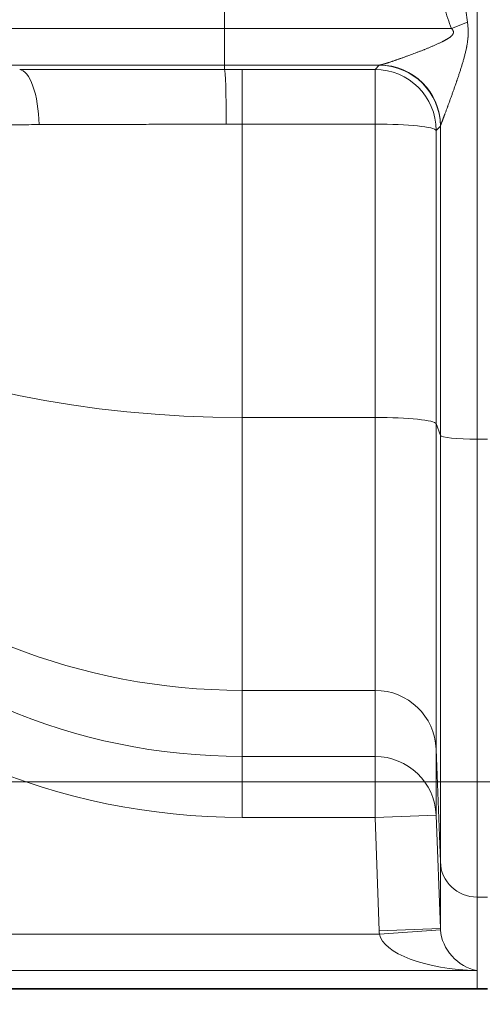
# Model space of a CAD drawing. Extents: x 0 to 595, y 307 to 537.
# Drawn here: x 216 to 219, y 448 to 454 of the extents above; entities that cross this region are included whole.
import ezdxf

# ---------------------------------------------------------------- set-up
doc = ezdxf.new("R2010")
doc.units = 0
doc.header["$MEASUREMENT"] = 0
doc.layers.add('1', color=7, linetype='Continuous', lineweight=0)

# ---------------------------------------------------------------- blocks, each defined once
blk = doc.blocks.new('Block_7')
at = {"layer": '1', "color": 152, "lineweight": 13}
blk.add_line((219.9223, 449.0865), (206.6349, 449.0865), dxfattribs=at)
blk = doc.blocks.new('Block_8')
at = {"layer": '1', "color": 152, "lineweight": 13}
blk.add_line((219.9223, 449.0865), (209.2833, 449.0865), dxfattribs=at)

msp = doc.modelspace()

# ---------------------------------------------------------------- linework, layer by layer
at = {"layer": '1', "color": 25, "lineweight": 15}
for p, q in [((219.2191, 457.7995), (219.2191, 451.197)), ((217.6658, 453.8567), (217.6658, 453.7274)), ((219.0614, 453.7274), (219.16, 453.7654)), ((216.0724, 453.7274), (217.6658, 453.7274)), ((217.6658, 453.7274), (219.0614, 453.7274)), ((217.6658, 453.5017), (217.6658, 453.7274)), ((217.6658, 453.5017), (216.1461, 453.5017)), ((217.6658, 453.4741), (217.6658, 453.5017)), ((218.6206, 453.5017), (217.6658, 453.5017)), ((218.5916, 453.4741), (218.6172, 453.5)), ((218.6206, 453.5017), (218.6178, 453.5006)), ((217.7733, 453.4741), (217.7733, 453.1373)), ((217.7733, 453.4741), (218.5916, 453.4741)), ((218.5916, 453.4741), (218.5916, 453.1373)), ((217.7733, 453.1373), (217.7733, 451.3305)), ((218.5916, 453.1373), (217.7733, 453.1373)), ((218.5916, 451.3305), (218.5916, 453.1373)), ((218.9947, 453.1299), (218.9936, 453.1269)), ((218.9934, 453.1253), (218.9677, 453.0994)), ((218.9677, 453.0994), (218.9677, 451.2926)), ((218.9934, 451.2198), (218.9934, 453.1253)), ((217.7733, 451.3305), (217.7733, 449.6496)), ((218.5916, 451.3305), (217.7733, 451.3305)), ((218.5916, 449.6496), (218.5916, 451.3305)), ((218.9677, 451.2926), (218.9677, 449.2879)), ((218.9934, 451.2198), (218.9677, 451.2926)), ((218.9934, 448.5929), (218.9934, 451.2198)), ((219.2191, 451.197), (219.2191, 448.3759)), ((219.2191, 451.197), (219.2838, 451.197)), ((217.7733, 449.6496), (217.7733, 449.2426)), ((218.5916, 449.6496), (217.7733, 449.6496)), ((218.5916, 449.2426), (218.5916, 449.6496)), ((218.9677, 449.2879), (218.9677, 448.8809)), ((218.9934, 448.5929), (218.9677, 449.2879)), ((217.7733, 449.2426), (217.7733, 448.8671)), ((217.7733, 449.2426), (218.5916, 449.2426)), ((218.5916, 448.8671), (218.5916, 449.2426)), ((218.5916, 448.8671), (217.7733, 448.8671)), ((218.5916, 448.8671), (218.9677, 448.8809)), ((218.6172, 448.1687), (218.5916, 448.8671)), ((218.9677, 448.8809), (218.9934, 448.1825)), ((218.9934, 448.1825), (218.9934, 448.5929)), ((219.2191, 448.3759), (219.2191, 447.9235)), ((219.2191, 448.3759), (219.2838, 448.3759)), ((218.6172, 448.1687), (218.9934, 448.1825)), ((218.6183, 448.1488), (218.9938, 448.175)), ((218.9934, 448.1825), (218.9936, 448.1775)), ((213.6731, 448.1488), (218.6183, 448.1488)), ((219.2191, 447.9235), (213.6731, 447.9235)), ((219.2191, 447.9235), (219.2191, 447.8128)), ((213.6731, 447.8128), (219.2191, 447.8128)), ((213.6731, 447.8097), (219.2191, 447.8097)), ((219.2191, 447.8128), (219.2191, 447.8097)), ((219.2191, 447.8128), (219.2838, 447.8128)), ((219.2191, 447.8097), (219.2838, 447.8097))]:
    msp.add_line(p, q, dxfattribs=at)
at = {"layer": '1', "color": 81, "lineweight": 70}
msp.add_open_spline([(210.2035, 444.3941), (214.9558, 444.3941), (219.7082, 444.3941), (224.4605, 444.3941), (224.4605, 445.3605), (224.4605, 446.327), (224.4605, 447.2934), (224.4031, 449.1608), (224.3703, 451.0282), (224.3744, 452.8955), (224.3785, 454.7629), (224.4195, 456.6303), (224.4605, 458.4977), (224.5015, 460.3651), (224.5425, 462.2324), (224.5465, 464.0998), (224.5506, 465.9672), (224.5179, 467.8346), (224.4605, 469.7019), (224.4605, 472.444), (224.4605, 475.186), (224.4605, 477.928), (219.7082, 477.928), (214.9558, 477.928), (210.2035, 477.928), (210.2035, 466.75), (210.2035, 455.5721), (210.2035, 444.3941)], degree=3, knots=[0, 0, 0, 0, 1, 1, 1, 2, 2, 2, 3, 3, 3, 4, 4, 4, 5, 5, 5, 6, 6, 6, 7, 7, 7, 8, 8, 8, 9, 9, 9, 9], dxfattribs=at)
at = {"layer": '1', "color": 25, "lineweight": 15}
for points in [[(219.0181, 453.8567), (219.0324, 453.8084), (219.0468, 453.7653), (219.0614, 453.7274)], [(219.1438, 453.8938), (219.1491, 453.8459), (219.1545, 453.803), (219.16, 453.7654)], [(218.9934, 453.1253), (218.9923, 453.3323), (218.8242, 453.4998), (218.6172, 453.5)], [(218.9947, 453.1299), (218.9915, 453.3354), (218.8249, 453.5009), (218.6206, 453.5017)], [(217.6756, 453.1372), (217.6749, 453.3236), (217.6707, 453.4672), (217.6658, 453.4741)], [(217.7733, 453.4741), (217.7374, 453.4741), (217.7016, 453.4741), (217.6658, 453.4741)], [(218.9677, 453.0994), (218.9667, 453.3064), (218.7986, 453.4739), (218.5916, 453.4741)], [(217.7733, 453.1373), (217.7407, 453.1373), (217.7081, 453.1373), (217.6756, 453.1372)], [(218.9677, 453.0994), (218.9603, 453.1205), (218.7941, 453.1373), (218.5916, 453.1373)], [(214.0132, 453.1179), (214.1106, 451.1758), (215.7652, 449.6496), (217.7733, 449.6496)], [(214.0267, 453.1035), (214.2153, 452.0975), (215.8362, 451.3305), (217.7733, 451.3305)], [(213.6324, 453.0181), (213.6324, 450.7255), (215.4863, 448.8671), (217.7733, 448.8671)], [(214.0088, 453.0181), (214.0088, 450.9329), (215.6942, 449.2426), (217.7733, 449.2426)], [(218.9677, 451.2926), (218.9603, 451.3137), (218.7941, 451.3305), (218.5916, 451.3305)], [(218.9934, 451.2198), (218.9979, 451.2071), (219.0976, 451.197), (219.2191, 451.197)], [(218.9677, 449.2879), (218.9603, 449.4898), (218.7941, 449.6496), (218.5916, 449.6496)], [(218.9677, 448.8809), (218.9603, 449.0828), (218.7941, 449.2426), (218.5916, 449.2426)], [(218.9934, 448.5929), (218.9979, 448.4718), (219.0976, 448.3759), (219.2191, 448.3759)], [(218.6172, 448.1687), (218.6175, 448.162), (218.6178, 448.1554), (218.6183, 448.1488)], [(218.9938, 448.175), (219.0021, 448.0554), (219.1005, 447.9455), (219.2191, 447.9235)], [(218.6183, 448.1488), (218.6404, 448.0302), (218.9028, 447.9317), (219.2191, 447.9235)]]:
    msp.add_open_spline(points, degree=3, dxfattribs=at)
for points, knots in [([(219.16, 453.7654), (219.1605, 453.7616), (219.1611, 453.7578), (219.1615, 453.754), (219.162, 453.7502), (219.1624, 453.7463), (219.1628, 453.7425), (219.1632, 453.7387), (219.1635, 453.7349), (219.1637, 453.731), (219.164, 453.7272), (219.1642, 453.7234), (219.1644, 453.7195), (219.1644, 453.719), (219.1644, 453.7185), (219.1645, 453.7181), (219.1645, 453.7176), (219.1645, 453.7171), (219.1645, 453.7166), (219.1645, 453.7157), (219.1646, 453.7147), (219.1646, 453.7138), (219.1647, 453.7118), (219.1647, 453.7099), (219.1647, 453.708), (219.1648, 453.7042), (219.1648, 453.7003), (219.1647, 453.6965), (219.1646, 453.6927), (219.1645, 453.6888), (219.1644, 453.685), (219.1642, 453.6812), (219.164, 453.6774), (219.1637, 453.6735), (219.1636, 453.6726), (219.1635, 453.6716), (219.1635, 453.6707), (219.1634, 453.6702), (219.1634, 453.6697), (219.1634, 453.6693), (219.1633, 453.6688), (219.1633, 453.6683), (219.1632, 453.6678), (219.1631, 453.6659), (219.1629, 453.664), (219.1627, 453.6621), (219.1623, 453.6583), (219.1619, 453.6545), (219.1614, 453.6507), (219.1605, 453.6431), (219.1593, 453.6356), (219.1581, 453.6281), (219.1574, 453.6243), (219.1568, 453.6206), (219.156, 453.6168), (219.1559, 453.6159), (219.1557, 453.6149), (219.1555, 453.614), (219.1554, 453.6135), (219.1553, 453.6131), (219.1552, 453.6126), (219.1551, 453.6121), (219.1551, 453.6117), (219.155, 453.6112), (219.1546, 453.6093), (219.1542, 453.6075), (219.1538, 453.6056), (219.1531, 453.6019), (219.1523, 453.5982), (219.1514, 453.5945), (219.1506, 453.5908), (219.1498, 453.5871), (219.1489, 453.5834), (219.148, 453.5797), (219.1471, 453.576), (219.1462, 453.5724), (219.1453, 453.5687), (219.1443, 453.565), (219.1434, 453.5614), (219.1424, 453.5577), (219.1415, 453.5541), (219.1405, 453.5505), (219.1395, 453.5468), (219.1385, 453.5432), (219.1375, 453.5396), (219.1365, 453.536), (219.1355, 453.5324), (219.1344, 453.5288), (219.1334, 453.5251), (219.1323, 453.5216), (219.1313, 453.518), (219.1302, 453.5144), (219.1291, 453.5108), (219.1281, 453.5072), (219.127, 453.5036), (219.1259, 453.5), (219.1248, 453.4965), (219.1237, 453.4929), (219.1226, 453.4893), (219.1215, 453.4858), (219.1204, 453.4822), (219.1192, 453.4787), (219.1181, 453.4751), (219.117, 453.4716), (219.1158, 453.468), (219.1147, 453.4645), (219.1136, 453.461), (219.1124, 453.4574), (219.1113, 453.4539), (219.109, 453.4469), (219.1067, 453.4398), (219.1043, 453.4328), (219.102, 453.4258), (219.0996, 453.4188), (219.0973, 453.4118), (219.0967, 453.4101), (219.0961, 453.4084), (219.0955, 453.4066), (219.0952, 453.4058), (219.0949, 453.4049), (219.0946, 453.404), (219.0943, 453.4031), (219.094, 453.4023), (219.0937, 453.4014), (219.0925, 453.3979), (219.0914, 453.3945), (219.0902, 453.391), (219.0878, 453.3841), (219.0854, 453.3772), (219.083, 453.3704), (219.0818, 453.3669), (219.0806, 453.3635), (219.0794, 453.3601), (219.0782, 453.3567), (219.0771, 453.3533), (219.0759, 453.3499), (219.0747, 453.3465), (219.0735, 453.3431), (219.0723, 453.3398), (219.0711, 453.3364), (219.0699, 453.333), (219.0687, 453.3297), (219.0675, 453.3263), (219.0663, 453.323), (219.0651, 453.3196), (219.0639, 453.3163), (219.0627, 453.313), (219.0616, 453.3097), (219.0604, 453.3063), (219.0592, 453.303), (219.058, 453.2997), (219.0568, 453.2964), (219.0556, 453.2931), (219.0544, 453.2899), (219.0533, 453.2866), (219.0521, 453.2833), (219.0509, 453.2801), (219.0497, 453.2768), (219.0485, 453.2736), (219.0474, 453.2704), (219.0462, 453.2671), (219.045, 453.2639), (219.0438, 453.2607), (219.0427, 453.2575), (219.0415, 453.2543), (219.0403, 453.2511), (219.0401, 453.2503), (219.0398, 453.2495), (219.0395, 453.2487), (219.0393, 453.2484), (219.0392, 453.248), (219.039, 453.2476), (219.0389, 453.2472), (219.0387, 453.2468), (219.0386, 453.2464), (219.038, 453.2448), (219.0374, 453.2432), (219.0369, 453.2416), (219.0357, 453.2385), (219.0346, 453.2354), (219.0334, 453.2323), (219.0323, 453.2292), (219.0311, 453.2261), (219.03, 453.2231), (219.0289, 453.22), (219.0278, 453.217), (219.0267, 453.214), (219.0255, 453.211), (219.0244, 453.2081), (219.0234, 453.2051), (219.0223, 453.2022), (219.0212, 453.1993), (219.0201, 453.1964), (219.0196, 453.195), (219.019, 453.1936), (219.0185, 453.1921), (219.018, 453.1907), (219.0174, 453.1893), (219.0169, 453.1879), (219.0164, 453.1865), (219.0159, 453.1851), (219.0154, 453.1837), (219.0148, 453.1824), (219.0143, 453.181), (219.0138, 453.1796), (219.0133, 453.1783), (219.0128, 453.1769), (219.0123, 453.1756), (219.0118, 453.1742), (219.0113, 453.1729), (219.0108, 453.1716), (219.0107, 453.1713), (219.0105, 453.1709), (219.0104, 453.1706), (219.0103, 453.1703), (219.0102, 453.17), (219.01, 453.1696), (219.0098, 453.169), (219.0095, 453.1683), (219.0093, 453.1677), (219.0088, 453.1664), (219.0083, 453.1651), (219.0079, 453.1639), (219.0074, 453.1626), (219.0069, 453.1614), (219.0065, 453.1602), (219.006, 453.159), (219.0055, 453.1578), (219.0051, 453.1566), (219.0046, 453.1555), (219.0042, 453.1543), (219.0038, 453.1532), (219.0033, 453.152), (219.0029, 453.1509), (219.0025, 453.1498), (219.0021, 453.1488), (219.0017, 453.1477), (219.0013, 453.1467), (219.0009, 453.1456), (219.0005, 453.1446), (219.0001, 453.1436), (218.9997, 453.1427), (218.9993, 453.1417), (218.999, 453.1408), (218.9989, 453.1407), (218.9989, 453.1405), (218.9989, 453.1404), (218.9988, 453.1403), (218.9988, 453.1402), (218.9987, 453.1401), (218.9986, 453.1399), (218.9985, 453.1396), (218.9985, 453.1394), (218.9983, 453.139), (218.9981, 453.1385), (218.9979, 453.1381), (218.9976, 453.1373), (218.9973, 453.1364), (218.997, 453.1357), (218.9967, 453.1349), (218.9964, 453.1342), (218.9961, 453.1335), (218.9958, 453.1328), (218.9956, 453.1322), (218.9953, 453.1316), (218.9951, 453.131), (218.9949, 453.1304), (218.9947, 453.1299)], [0, 0, 0, 0, 1, 1, 1, 2, 2, 2, 3, 3, 3, 4, 4, 4, 5, 5, 5, 6, 6, 6, 7, 7, 7, 8, 8, 8, 9, 9, 9, 10, 10, 10, 11, 11, 11, 12, 12, 12, 13, 13, 13, 14, 14, 14, 15, 15, 15, 16, 16, 16, 17, 17, 17, 18, 18, 18, 19, 19, 19, 20, 20, 20, 21, 21, 21, 22, 22, 22, 23, 23, 23, 24, 24, 24, 25, 25, 25, 26, 26, 26, 27, 27, 27, 28, 28, 28, 29, 29, 29, 30, 30, 30, 31, 31, 31, 32, 32, 32, 33, 33, 33, 34, 34, 34, 35, 35, 35, 36, 36, 36, 37, 37, 37, 38, 38, 38, 39, 39, 39, 40, 40, 40, 41, 41, 41, 42, 42, 42, 43, 43, 43, 44, 44, 44, 45, 45, 45, 46, 46, 46, 47, 47, 47, 48, 48, 48, 49, 49, 49, 50, 50, 50, 51, 51, 51, 52, 52, 52, 53, 53, 53, 54, 54, 54, 55, 55, 55, 56, 56, 56, 57, 57, 57, 58, 58, 58, 59, 59, 59, 60, 60, 60, 61, 61, 61, 62, 62, 62, 63, 63, 63, 64, 64, 64, 65, 65, 65, 66, 66, 66, 67, 67, 67, 68, 68, 68, 69, 69, 69, 70, 70, 70, 71, 71, 71, 72, 72, 72, 73, 73, 73, 74, 74, 74, 75, 75, 75, 76, 76, 76, 77, 77, 77, 78, 78, 78, 79, 79, 79, 80, 80, 80, 81, 81, 81, 82, 82, 82, 83, 83, 83, 84, 84, 84, 85, 85, 85, 86, 86, 86, 87, 87, 87, 88, 88, 88, 89, 89, 89, 89]), ([(218.6206, 453.5017), (218.621, 453.5018), (218.6215, 453.5019), (218.622, 453.5019), (218.6225, 453.502), (218.6231, 453.5021), (218.6237, 453.5022), (218.6242, 453.5023), (218.6249, 453.5025), (218.6255, 453.5026), (218.6261, 453.5027), (218.6268, 453.5029), (218.6275, 453.503), (218.6282, 453.5032), (218.6289, 453.5034), (218.6296, 453.5035), (218.6304, 453.5037), (218.6311, 453.5039), (218.6319, 453.5041), (218.6327, 453.5043), (218.6335, 453.5045), (218.6343, 453.5047), (218.6352, 453.505), (218.636, 453.5052), (218.6369, 453.5054), (218.6373, 453.5055), (218.6378, 453.5057), (218.6382, 453.5058), (218.6383, 453.5058), (218.6385, 453.5058), (218.6386, 453.5059), (218.6387, 453.5059), (218.6388, 453.5059), (218.6389, 453.506), (218.6391, 453.506), (218.6394, 453.5061), (218.6396, 453.5062), (218.6405, 453.5064), (218.6414, 453.5067), (218.6424, 453.5069), (218.6433, 453.5072), (218.6443, 453.5075), (218.6453, 453.5078), (218.6462, 453.5081), (218.6472, 453.5083), (218.6482, 453.5086), (218.6492, 453.5089), (218.6503, 453.5092), (218.6513, 453.5096), (218.6523, 453.5099), (218.6534, 453.5102), (218.6544, 453.5105), (218.6555, 453.5108), (218.6565, 453.5111), (218.6576, 453.5115), (218.6587, 453.5118), (218.6598, 453.5121), (218.6609, 453.5125), (218.6611, 453.5126), (218.6614, 453.5127), (218.6617, 453.5127), (218.662, 453.5128), (218.6622, 453.5129), (218.6625, 453.513), (218.6631, 453.5132), (218.6636, 453.5133), (218.6642, 453.5135), (218.6653, 453.5139), (218.6664, 453.5142), (218.6676, 453.5146), (218.6687, 453.5149), (218.6698, 453.5153), (218.671, 453.5157), (218.6721, 453.516), (218.6733, 453.5164), (218.6744, 453.5168), (218.6768, 453.5175), (218.6791, 453.5183), (218.6815, 453.5191), (218.6838, 453.5198), (218.6862, 453.5206), (218.6886, 453.5214), (218.6911, 453.5222), (218.6935, 453.523), (218.6959, 453.5238), (218.6984, 453.5247), (218.7009, 453.5255), (218.7033, 453.5263), (218.7058, 453.5272), (218.7083, 453.528), (218.7108, 453.5289), (218.7134, 453.5297), (218.7159, 453.5306), (218.7185, 453.5315), (218.721, 453.5324), (218.7236, 453.5333), (218.7262, 453.5341), (218.7287, 453.535), (218.7313, 453.5359), (218.7339, 453.5369), (218.7352, 453.5373), (218.7366, 453.5378), (218.7379, 453.5382), (218.7382, 453.5383), (218.7385, 453.5385), (218.7388, 453.5386), (218.7392, 453.5387), (218.7395, 453.5388), (218.7398, 453.5389), (218.7405, 453.5392), (218.7411, 453.5394), (218.7418, 453.5396), (218.7444, 453.5405), (218.7471, 453.5415), (218.7497, 453.5424), (218.7524, 453.5433), (218.755, 453.5443), (218.7577, 453.5452), (218.7603, 453.5462), (218.763, 453.5471), (218.7657, 453.5481), (218.7683, 453.5491), (218.771, 453.55), (218.7737, 453.551), (218.7764, 453.552), (218.7791, 453.5529), (218.7817, 453.5539), (218.7844, 453.5549), (218.7871, 453.5559), (218.7898, 453.5569), (218.7925, 453.5579), (218.7952, 453.5588), (218.798, 453.5598), (218.8034, 453.5618), (218.8088, 453.5639), (218.8143, 453.5659), (218.8198, 453.5679), (218.8252, 453.57), (218.8307, 453.5721), (218.8362, 453.5741), (218.8417, 453.5762), (218.8472, 453.5783), (218.8528, 453.5805), (218.8583, 453.5826), (218.8638, 453.5847), (218.8694, 453.5869), (218.875, 453.5891), (218.8805, 453.5913), (218.8833, 453.5923), (218.8861, 453.5934), (218.8889, 453.5946), (218.8896, 453.5948), (218.8903, 453.5951), (218.891, 453.5954), (218.8917, 453.5957), (218.8924, 453.5959), (218.8931, 453.5962), (218.8945, 453.5968), (218.8959, 453.5973), (218.8972, 453.5979), (218.9028, 453.6001), (218.9084, 453.6024), (218.914, 453.6047), (218.9168, 453.6058), (218.9196, 453.607), (218.9224, 453.6081), (218.9251, 453.6093), (218.9279, 453.6104), (218.9307, 453.6116), (218.9335, 453.6127), (218.9363, 453.6139), (218.9391, 453.6151), (218.9419, 453.6163), (218.9446, 453.6174), (218.9474, 453.6186), (218.9502, 453.6198), (218.953, 453.621), (218.9558, 453.6222), (218.9586, 453.6235), (218.9613, 453.6247), (218.9641, 453.6259), (218.9669, 453.6271), (218.9697, 453.6284), (218.9724, 453.6296), (218.9752, 453.6309), (218.978, 453.6321), (218.9807, 453.6334), (218.9835, 453.6347), (218.9862, 453.636), (218.989, 453.6373), (218.9917, 453.6386), (218.9945, 453.6399), (218.9972, 453.6412), (219, 453.6425), (219.0027, 453.6439), (219.0054, 453.6452), (219.0068, 453.6459), (219.0082, 453.6466), (219.0095, 453.6473), (219.0109, 453.648), (219.0122, 453.6487), (219.0136, 453.6494), (219.015, 453.6501), (219.0163, 453.6508), (219.0177, 453.6515), (219.019, 453.6523), (219.0204, 453.653), (219.0217, 453.6537), (219.023, 453.6544), (219.0244, 453.6552), (219.0257, 453.6559), (219.0271, 453.6567), (219.0284, 453.6574), (219.0297, 453.6582), (219.031, 453.659), (219.0324, 453.6597), (219.0337, 453.6605), (219.035, 453.6613), (219.0363, 453.6621), (219.0376, 453.6629), (219.039, 453.6637), (219.0403, 453.6645), (219.0416, 453.6654), (219.0429, 453.6662), (219.0441, 453.6671), (219.0454, 453.6679), (219.0461, 453.6684), (219.0467, 453.6688), (219.0473, 453.6693), (219.0477, 453.6695), (219.048, 453.6697), (219.0483, 453.6699), (219.0485, 453.67), (219.0486, 453.6701), (219.0488, 453.6703), (219.0489, 453.6704), (219.0491, 453.6705), (219.0492, 453.6706), (219.0505, 453.6715), (219.0518, 453.6724), (219.053, 453.6734), (219.0536, 453.6738), (219.0542, 453.6743), (219.0548, 453.6748), (219.0554, 453.6753), (219.056, 453.6758), (219.0566, 453.6762), (219.0572, 453.6767), (219.0578, 453.6772), (219.0584, 453.6777), (219.059, 453.6782), (219.0595, 453.6788), (219.0601, 453.6793), (219.0607, 453.6798), (219.0612, 453.6803), (219.0618, 453.6809), (219.0624, 453.6814), (219.0629, 453.6819), (219.0634, 453.6825), (219.064, 453.683), (219.0645, 453.6836), (219.065, 453.6842), (219.0655, 453.6848), (219.066, 453.6853), (219.0665, 453.6859), (219.067, 453.6865), (219.0675, 453.6871), (219.068, 453.6878), (219.0685, 453.6884), (219.0689, 453.689), (219.0694, 453.6897), (219.0695, 453.6899), (219.0696, 453.69), (219.0697, 453.6902), (219.0698, 453.6904), (219.0699, 453.6905), (219.07, 453.6907), (219.0701, 453.6909), (219.0702, 453.691), (219.0703, 453.6912), (219.0704, 453.6914), (219.0705, 453.6915), (219.0706, 453.6917), (219.071, 453.6924), (219.0714, 453.6931), (219.0717, 453.6938), (219.072, 453.6945), (219.0724, 453.6952), (219.0726, 453.696), (219.0729, 453.6967), (219.0732, 453.6975), (219.0734, 453.6982), (219.0734, 453.6983), (219.0734, 453.6984), (219.0734, 453.6985), (219.0735, 453.6986), (219.0735, 453.6987), (219.0735, 453.6988), (219.0736, 453.699), (219.0736, 453.6992), (219.0736, 453.6994), (219.0737, 453.6998), (219.0738, 453.7002), (219.0739, 453.7005), (219.074, 453.7013), (219.0741, 453.7021), (219.0741, 453.7029), (219.0741, 453.7037), (219.0741, 453.7044), (219.0741, 453.7052), (219.074, 453.7056), (219.074, 453.706), (219.074, 453.7064), (219.0739, 453.7065), (219.0739, 453.7066), (219.0739, 453.7067), (219.0739, 453.7068), (219.0739, 453.7069), (219.0739, 453.707), (219.0738, 453.7072), (219.0738, 453.7074), (219.0738, 453.7076), (219.0736, 453.7084), (219.0734, 453.7092), (219.0732, 453.7099), (219.0732, 453.71), (219.0732, 453.7101), (219.0731, 453.7102), (219.0731, 453.7103), (219.0731, 453.7104), (219.0731, 453.7105), (219.073, 453.7107), (219.0729, 453.7109), (219.0729, 453.7111), (219.0727, 453.7114), (219.0726, 453.7118), (219.0725, 453.7122), (219.0722, 453.7129), (219.0718, 453.7136), (219.0715, 453.7143), (219.0711, 453.715), (219.0708, 453.7157), (219.0704, 453.7164), (219.07, 453.7171), (219.0696, 453.7178), (219.0691, 453.7184), (219.0687, 453.7191), (219.0682, 453.7197), (219.0677, 453.7203), (219.0676, 453.7205), (219.0675, 453.7207), (219.0674, 453.7208), (219.0673, 453.7209), (219.0673, 453.721), (219.0672, 453.721), (219.0671, 453.7211), (219.0671, 453.7212), (219.067, 453.7213), (219.0668, 453.7216), (219.0665, 453.7219), (219.0663, 453.7222), (219.0658, 453.7228), (219.0652, 453.7234), (219.0647, 453.724), (219.0642, 453.7246), (219.0636, 453.7252), (219.0631, 453.7258), (219.0625, 453.7263), (219.062, 453.7269), (219.0614, 453.7274)], [0, 0, 0, 0, 1, 1, 1, 2, 2, 2, 3, 3, 3, 4, 4, 4, 5, 5, 5, 6, 6, 6, 7, 7, 7, 8, 8, 8, 9, 9, 9, 10, 10, 10, 11, 11, 11, 12, 12, 12, 13, 13, 13, 14, 14, 14, 15, 15, 15, 16, 16, 16, 17, 17, 17, 18, 18, 18, 19, 19, 19, 20, 20, 20, 21, 21, 21, 22, 22, 22, 23, 23, 23, 24, 24, 24, 25, 25, 25, 26, 26, 26, 27, 27, 27, 28, 28, 28, 29, 29, 29, 30, 30, 30, 31, 31, 31, 32, 32, 32, 33, 33, 33, 34, 34, 34, 35, 35, 35, 36, 36, 36, 37, 37, 37, 38, 38, 38, 39, 39, 39, 40, 40, 40, 41, 41, 41, 42, 42, 42, 43, 43, 43, 44, 44, 44, 45, 45, 45, 46, 46, 46, 47, 47, 47, 48, 48, 48, 49, 49, 49, 50, 50, 50, 51, 51, 51, 52, 52, 52, 53, 53, 53, 54, 54, 54, 55, 55, 55, 56, 56, 56, 57, 57, 57, 58, 58, 58, 59, 59, 59, 60, 60, 60, 61, 61, 61, 62, 62, 62, 63, 63, 63, 64, 64, 64, 65, 65, 65, 66, 66, 66, 67, 67, 67, 68, 68, 68, 69, 69, 69, 70, 70, 70, 71, 71, 71, 72, 72, 72, 73, 73, 73, 74, 74, 74, 75, 75, 75, 76, 76, 76, 77, 77, 77, 78, 78, 78, 79, 79, 79, 80, 80, 80, 81, 81, 81, 82, 82, 82, 83, 83, 83, 84, 84, 84, 85, 85, 85, 86, 86, 86, 87, 87, 87, 88, 88, 88, 89, 89, 89, 90, 90, 90, 91, 91, 91, 92, 92, 92, 93, 93, 93, 94, 94, 94, 95, 95, 95, 96, 96, 96, 97, 97, 97, 98, 98, 98, 99, 99, 99, 100, 100, 100, 101, 101, 101, 102, 102, 102, 103, 103, 103, 104, 104, 104, 105, 105, 105, 106, 106, 106, 107, 107, 107, 108, 108, 108, 109, 109, 109, 110, 110, 110, 111, 111, 111, 112, 112, 112, 113, 113, 113, 114, 114, 114, 115, 115, 115, 116, 116, 116, 117, 117, 117, 118, 118, 118, 119, 119, 119, 120, 120, 120, 121, 121, 121, 122, 122, 122, 123, 123, 123, 123]), ([(216.4047, 453.4736), (216.4302, 453.4736), (216.4557, 453.4736), (216.4813, 453.4736), (216.5069, 453.4736), (216.5326, 453.4736), (216.5583, 453.4736), (216.584, 453.4736), (216.6097, 453.4736), (216.6355, 453.4736), (216.6613, 453.4736), (216.6872, 453.4736), (216.7131, 453.4736), (216.739, 453.4736), (216.7649, 453.4736), (216.7909, 453.4736), (216.8169, 453.4736), (216.8429, 453.4736), (216.869, 453.4736), (216.8951, 453.4736), (216.9212, 453.4736), (216.9474, 453.4736), (216.9736, 453.4736), (216.9998, 453.4736), (217.0261, 453.4736), (217.0523, 453.4737), (217.0787, 453.4737), (217.105, 453.4737), (217.1314, 453.4737), (217.1578, 453.4737), (217.1843, 453.4737), (217.2107, 453.4737), (217.2372, 453.4737), (217.2638, 453.4738), (217.2904, 453.4738), (217.317, 453.4738), (217.3436, 453.4738), (217.3703, 453.4738), (217.397, 453.4739), (217.4237, 453.4739), (217.4505, 453.4739), (217.4773, 453.4739), (217.5041, 453.4739), (217.531, 453.474), (217.5579, 453.474), (217.5848, 453.474), (217.6118, 453.474), (217.6388, 453.4741), (217.6658, 453.4741)], [0, 0, 0, 0, 1, 1, 1, 2, 2, 2, 3, 3, 3, 4, 4, 4, 5, 5, 5, 6, 6, 6, 7, 7, 7, 8, 8, 8, 9, 9, 9, 10, 10, 10, 11, 11, 11, 12, 12, 12, 13, 13, 13, 14, 14, 14, 15, 15, 15, 16, 16, 16, 16]), ([(216.4047, 453.4736), (216.4346, 453.4703), (216.4641, 453.4334), (216.4859, 453.3717), (216.5078, 453.31), (216.5219, 453.2241), (216.5248, 453.1345)], [0, 0, 0, 0, 1, 1, 1, 2, 2, 2, 2]), ([(216.5248, 453.1345), (216.5036, 453.1344), (216.4825, 453.1344), (216.4614, 453.1343), (216.4404, 453.1342), (216.4194, 453.1341), (216.3985, 453.1341), (216.3776, 453.134), (216.3569, 453.1339), (216.3362, 453.1338), (216.3155, 453.1337), (216.2948, 453.1336), (216.2743, 453.1336), (216.2538, 453.1335), (216.2333, 453.1334), (216.213, 453.1333), (216.1926, 453.1332), (216.1723, 453.1331), (216.1521, 453.133), (216.1319, 453.1329), (216.1118, 453.1328), (216.0918, 453.1327), (216.0718, 453.1326), (216.0519, 453.1325), (216.032, 453.1324), (216.0122, 453.1323), (215.9924, 453.1322), (215.9727, 453.1321), (215.9531, 453.132), (215.9335, 453.1319), (215.914, 453.1318), (215.8945, 453.1317), (215.8751, 453.1316), (215.8557, 453.1315), (215.8509, 453.1314), (215.8461, 453.1314), (215.8413, 453.1314), (215.84, 453.1314), (215.8388, 453.1314), (215.8376, 453.1314), (215.8364, 453.1314), (215.8352, 453.1314), (215.834, 453.1313), (215.8316, 453.1313), (215.8292, 453.1313), (215.8268, 453.1313), (215.8172, 453.1312), (215.8076, 453.1312), (215.798, 453.1311), (215.7933, 453.1311), (215.7885, 453.1311), (215.7837, 453.131), (215.7825, 453.131), (215.7813, 453.131), (215.7801, 453.131), (215.7789, 453.131), (215.7778, 453.131), (215.7766, 453.131), (215.7742, 453.131), (215.7718, 453.131), (215.7694, 453.131), (215.7599, 453.1309), (215.7505, 453.1308), (215.741, 453.1308), (215.7221, 453.1307), (215.7034, 453.1305), (215.6848, 453.1304), (215.6662, 453.1303), (215.6477, 453.1302), (215.6294, 453.1301), (215.6111, 453.1299), (215.5929, 453.1298), (215.5748, 453.1297), (215.5567, 453.1296), (215.5388, 453.1294), (215.521, 453.1293), (215.5032, 453.1292), (215.4855, 453.129), (215.468, 453.1289), (215.4505, 453.1288), (215.433, 453.1286), (215.4158, 453.1285), (215.3985, 453.1284), (215.3814, 453.1282), (215.3643, 453.1281), (215.3473, 453.128), (215.3304, 453.1278), (215.3137, 453.1277), (215.2969, 453.1275), (215.2803, 453.1274), (215.2638, 453.1272), (215.2473, 453.1271), (215.231, 453.127), (215.2148, 453.1268), (215.1985, 453.1267), (215.1824, 453.1265), (215.1665, 453.1264), (215.1505, 453.1262), (215.1347, 453.1261), (215.1189, 453.1259), (215.1111, 453.1258), (215.1033, 453.1258), (215.0955, 453.1257), (215.0877, 453.1256), (215.0799, 453.1255), (215.0722, 453.1254), (215.0568, 453.1253), (215.0415, 453.1251), (215.0263, 453.125), (215.0111, 453.1248), (214.9961, 453.1247), (214.9811, 453.1245), (214.9662, 453.1243), (214.9514, 453.1242), (214.9368, 453.124), (214.9221, 453.1238), (214.9076, 453.1237), (214.8932, 453.1235), (214.8789, 453.1234), (214.8646, 453.1232), (214.8505, 453.123), (214.847, 453.123), (214.8435, 453.1229), (214.8399, 453.1229), (214.8382, 453.1229), (214.8364, 453.1228), (214.8347, 453.1228), (214.8342, 453.1228), (214.8338, 453.1228), (214.8334, 453.1228), (214.8329, 453.1228), (214.8325, 453.1228), (214.8321, 453.1228), (214.8312, 453.1228), (214.8303, 453.1228), (214.8294, 453.1228), (214.8224, 453.1227), (214.8155, 453.1226), (214.8086, 453.1225), (214.7948, 453.1223), (214.7812, 453.1222), (214.7678, 453.122), (214.7543, 453.1218), (214.7411, 453.1216), (214.728, 453.1215), (214.7214, 453.1214), (214.7149, 453.1213), (214.7085, 453.1212), (214.702, 453.1211), (214.6956, 453.121), (214.6892, 453.1209), (214.6765, 453.1208), (214.6639, 453.1206), (214.6515, 453.1204), (214.6392, 453.1202), (214.6269, 453.12), (214.6149, 453.1199), (214.6028, 453.1197), (214.591, 453.1195), (214.5793, 453.1193), (214.5676, 453.1191), (214.556, 453.1189), (214.5447, 453.1188), (214.5333, 453.1186), (214.5221, 453.1184), (214.5111, 453.1182), (214.5001, 453.118), (214.4892, 453.1178), (214.4785, 453.1176), (214.4679, 453.1174), (214.4574, 453.1173), (214.447, 453.1171), (214.4367, 453.1169), (214.4265, 453.1167), (214.4165, 453.1165), (214.4065, 453.1163), (214.3967, 453.1161), (214.387, 453.1159), (214.3774, 453.1157), (214.3679, 453.1155), (214.3586, 453.1153), (214.3493, 453.1151), (214.3401, 453.1149), (214.3312, 453.1147), (214.3222, 453.1145), (214.3134, 453.1143), (214.3048, 453.1141), (214.2962, 453.1139), (214.2877, 453.1137), (214.2794, 453.1135), (214.2711, 453.1133), (214.263, 453.1131), (214.2551, 453.1129), (214.2472, 453.1127), (214.2394, 453.1125), (214.2319, 453.1123), (214.2281, 453.1122), (214.2243, 453.1121), (214.2206, 453.112), (214.2202, 453.112), (214.2197, 453.112), (214.2193, 453.112), (214.2188, 453.112), (214.2183, 453.112), (214.2179, 453.1119), (214.217, 453.1119), (214.216, 453.1119), (214.2151, 453.1119), (214.2133, 453.1118), (214.2115, 453.1118), (214.2097, 453.1117), (214.2025, 453.1115), (214.1955, 453.1113), (214.1886, 453.1111), (214.1818, 453.1109), (214.1752, 453.1107), (214.1688, 453.1105), (214.1624, 453.1103), (214.1561, 453.11), (214.1501, 453.1098), (214.144, 453.1096), (214.1382, 453.1094), (214.1325, 453.1092), (214.1269, 453.109), (214.1214, 453.1088), (214.1162, 453.1086), (214.1109, 453.1084), (214.1058, 453.1082), (214.1009, 453.1079), (214.096, 453.1077), (214.0914, 453.1075), (214.0869, 453.1073), (214.0824, 453.1071), (214.078, 453.1069), (214.0739, 453.1067), (214.0698, 453.1065), (214.0659, 453.1063), (214.0622, 453.106), (214.0584, 453.1058), (214.0549, 453.1056), (214.0516, 453.1054), (214.0482, 453.1052), (214.0451, 453.105), (214.0421, 453.1047), (214.0391, 453.1045), (214.0364, 453.1043), (214.0338, 453.1041), (214.0312, 453.1039), (214.0289, 453.1037), (214.0267, 453.1035)], [0, 0, 0, 0, 1, 1, 1, 2, 2, 2, 3, 3, 3, 4, 4, 4, 5, 5, 5, 6, 6, 6, 7, 7, 7, 8, 8, 8, 9, 9, 9, 10, 10, 10, 11, 11, 11, 12, 12, 12, 13, 13, 13, 14, 14, 14, 15, 15, 15, 16, 16, 16, 17, 17, 17, 18, 18, 18, 19, 19, 19, 20, 20, 20, 21, 21, 21, 22, 22, 22, 23, 23, 23, 24, 24, 24, 25, 25, 25, 26, 26, 26, 27, 27, 27, 28, 28, 28, 29, 29, 29, 30, 30, 30, 31, 31, 31, 32, 32, 32, 33, 33, 33, 34, 34, 34, 35, 35, 35, 36, 36, 36, 37, 37, 37, 38, 38, 38, 39, 39, 39, 40, 40, 40, 41, 41, 41, 42, 42, 42, 43, 43, 43, 44, 44, 44, 45, 45, 45, 46, 46, 46, 47, 47, 47, 48, 48, 48, 49, 49, 49, 50, 50, 50, 51, 51, 51, 52, 52, 52, 53, 53, 53, 54, 54, 54, 55, 55, 55, 56, 56, 56, 57, 57, 57, 58, 58, 58, 59, 59, 59, 60, 60, 60, 61, 61, 61, 62, 62, 62, 63, 63, 63, 64, 64, 64, 65, 65, 65, 66, 66, 66, 67, 67, 67, 68, 68, 68, 69, 69, 69, 70, 70, 70, 71, 71, 71, 72, 72, 72, 73, 73, 73, 74, 74, 74, 75, 75, 75, 76, 76, 76, 77, 77, 77, 78, 78, 78, 79, 79, 79, 80, 80, 80, 81, 81, 81, 82, 82, 82, 83, 83, 83, 83]), ([(217.6756, 453.1372), (217.6509, 453.1372), (217.6263, 453.1372), (217.6017, 453.1371), (217.5771, 453.1371), (217.5525, 453.137), (217.528, 453.137), (217.5035, 453.137), (217.4791, 453.1369), (217.4547, 453.1369), (217.4303, 453.1368), (217.4059, 453.1368), (217.3816, 453.1368), (217.3573, 453.1367), (217.333, 453.1367), (217.3087, 453.1366), (217.2845, 453.1366), (217.2603, 453.1365), (217.2362, 453.1365), (217.212, 453.1364), (217.1879, 453.1364), (217.1639, 453.1363), (217.1398, 453.1363), (217.1158, 453.1362), (217.0918, 453.1361), (217.0678, 453.1361), (217.0439, 453.136), (217.02, 453.136), (216.9961, 453.1359), (216.9723, 453.1359), (216.9485, 453.1358), (216.9247, 453.1357), (216.9009, 453.1357), (216.8772, 453.1356), (216.8535, 453.1355), (216.8298, 453.1355), (216.8062, 453.1354), (216.7826, 453.1353), (216.759, 453.1353), (216.7355, 453.1352), (216.7119, 453.1351), (216.6884, 453.135), (216.665, 453.135), (216.6415, 453.1349), (216.6181, 453.1348), (216.5948, 453.1347), (216.5714, 453.1347), (216.5481, 453.1346), (216.5248, 453.1345)], [0, 0, 0, 0, 1, 1, 1, 2, 2, 2, 3, 3, 3, 4, 4, 4, 5, 5, 5, 6, 6, 6, 7, 7, 7, 8, 8, 8, 9, 9, 9, 10, 10, 10, 11, 11, 11, 12, 12, 12, 13, 13, 13, 14, 14, 14, 15, 15, 15, 16, 16, 16, 16])]:
    msp.add_open_spline(points, degree=3, knots=knots, dxfattribs=at)

# ---------------------------------------------------------------- block references
at = {"layer": '1'}
for name in ['Block_7', 'Block_8']:
    msp.add_blockref(name, (0, 0), dxfattribs=at)

doc.saveas('drawing.dxf')
